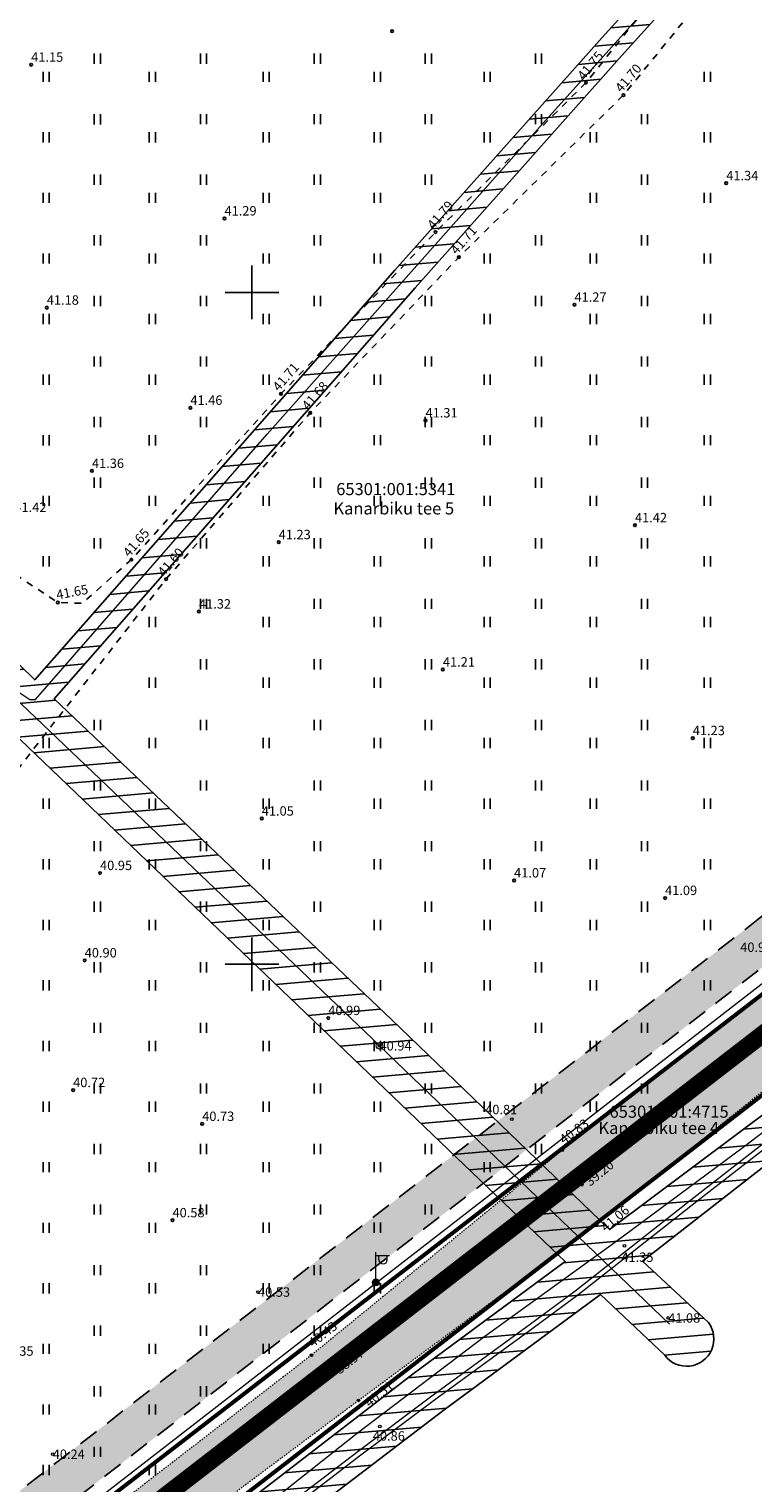
# Model space of a CAD drawing. Units: inches. Extents: x 544978 to 547668, y 6582702 to 6583669.
# Drawn here: x 545433 to 545487, y 6583011 to 6583120 of the extents above; entities that cross this region are included whole.
import ezdxf
from ezdxf.enums import TextEntityAlignment as Align

# ---------------------------------------------------------------- set-up
doc = ezdxf.new("R2010")
doc.units = ezdxf.units.IN
doc.header["$MEASUREMENT"] = 0
for name, pattern in [('ASFBET', [2.5, 1.5, -1]), ('DASHDOT', [25.4, 12.7, -6.35, 0, -6.35]), ('KATASTRIPIIR', [7, 4, -1, 1, -1]), ('KRAAVIPERV', [0.02001, 0.01, -1e-05, 0.01]), ('KRUUSKILL', [2, 1, -1])]:
    doc.linetypes.add(name, pattern=pattern)
doc.layers.add('Dp.ala', color=7, linetype='DASHDOT', lineweight=0, true_color=0x0d0d0d)
for name, color, linetype in [('GTRASS', 4, 'Continuous'), ('HALJASTUS', 92, 'Continuous'), ('KORGUS-EH2000', 7, 'Continuous'), ('MPOHULIIN', 1, 'Continuous'), ('OPT-kaitsevöönd', 7, 'Continuous'), ('PIIR', 240, 'Continuous'), ('POST', 7, 'Continuous'), ('SITRASS', 94, 'Continuous'), ('TEE', 7, 'Continuous'), ('VEEKOGU', 140, 'Continuous'), ('VORK', 7, 'Continuous')]:
    doc.layers.add(name, color=color, linetype=linetype)
doc.layers.add('MPKAABEL', color=1, linetype='Continuous', lineweight=0)
doc.styles.add('ITALIC', font='italic.shx')
doc.styles.add('romanc', font='romanc')
doc.styles.add('romans', font='romans.shx')
doc.linetypes.add('-G-', pattern='A,10,-1.5,["G",romans,S=1.4,R=0,X=-0.7,Y=-0.7],-1.5,10,-3', length=26)
doc.linetypes.add('-S-', pattern='A,10,-1.5,["S",romans,S=1.4,R=0,X=-0.7,Y=-0.7],-1.5,10,-3', length=26)
doc.linetypes.add('KAITSETORU', pattern='A,0,[153,mkm,S=0.075,R=0,X=0,Y=0],-0.15,[153,mkm,S=0.075,R=0,X=0,Y=0],-0.15,[153,mkm,S=0.075,R=0,X=0,Y=0],-0.15,[152,mkm,S=0.075,R=0,X=0,Y=0],-1.2,[153,mkm,S=0.075,R=0,X=0,Y=0],-0.15,[153,mkm,S=0.075,R=0,X=0,Y=0],-0.15,[153,mkm,S=0.075,R=0,X=0,Y=0],-0.15,[152,mkm,S=0.075,R=0,X=0,Y=0],-0.15', length=2.25)
doc.linetypes.add('MP_KBL', pattern='A,8,-2,[138,mkm.shx,S=1,R=0,X=0,Y=0],6,[138,mkm.shx,S=1,R=180,X=0,Y=0],-2', length=18)
doc.linetypes.add('MP_OHL', pattern='A,10,[138,mkm,S=1,R=0,X=0,Y=0],6,[138,mkm,S=1,R=180,X=0,Y=0],15', length=31)

# ---------------------------------------------------------------- blocks, each defined once
blk = doc.blocks.new('VKORIS')
at = {"color": 0, "linetype": 'Continuous'}
for p, q in [((0, 4), (0, -4)), ((-4, 0), (4, 0))]:
    blk.add_line(p, q, dxfattribs=at)
blk = doc.blocks.new('BEPOST_3')
at = {"layer": 'POST', "linetype": 'Continuous', "lineweight": 0}
for radius in [0.5, 0.0467]:
    blk.add_circle((0, 0), radius, dxfattribs=at)
blk = doc.blocks.new('HEIN')
at = {"color": 0, "linetype": 'Continuous'}
for p, q in [((-0.46, 0.76), (-0.46, -0.76)), ((0.46, 0.76), (0.46, -0.76))]:
    blk.add_line(p, q, dxfattribs=at)
blk = doc.blocks.new('VAPOST_3')
at = {"layer": 'POST', "linetype": 'Continuous', "lineweight": 0}
for p, q in [((0, 0.5), (0, 4.5)), ((0, 4), (2, 4)), ((0.45, 3.36), (0.45, 4)), ((1.68, 3.36), (1.68, 4))]:
    blk.add_line(p, q, dxfattribs=at)
blk.add_arc((1.07, 3.36), 0.613, 180, 0, dxfattribs=at)
blk.add_point((0, 0), dxfattribs=at)
blk = doc.blocks.new('MEPOST_3')
at = {"layer": 'POST', "linetype": 'Continuous', "lineweight": 0}
for radius in [0.5, 0.45, 0.4, 0.35, 0.3, 0.25, 0.2, 0.15, 0.1, 0.05]:
    blk.add_circle((0, 0), radius, dxfattribs=at)

msp = doc.modelspace()

# ---------------------------------------------------------------- hatches: boundary and pattern name
at = {"layer": 'OPT-kaitsevöönd', "ltscale": 0.5}
h = msp.add_hatch(dxfattribs=at)
h.set_pattern_fill('ANSI31', color=33, scale=10, angle=320)
h.set_pattern_definition([(5, (0, 0), (-0.10894467843, 1.24524337261), [])])
edge = h.paths.add_edge_path()
edge.add_line((545380.37, 6583117.98), (545394.43, 6583104.21))
edge.add_line((545394.43, 6583104.21), (545425.68, 6583073.49))
edge.add_line((545425.68, 6583073.49), (545472.26, 6583028.87))
edge.add_line((545472.26, 6583028.87), (545473.31, 6583027.88))
edge.add_line((545473.31, 6583027.88), (545461.98, 6583019.53))
edge.add_line((545461.98, 6583019.53), (545427.72, 6582993.1))
edge.add_line((545427.72, 6582993.1), (545417.44, 6582985.09))
edge.add_line((545417.44, 6582985.09), (545411.19, 6582980.48))
edge.add_line((545411.19, 6582980.48), (545407.51, 6582984.54))
edge.add_arc((545405.37, 6582983.17), 2.54, 32.7659, 219.2185)
edge.add_line((545403.4, 6582981.56), (545409, 6582974.87))
edge.add_line((545409, 6582974.87), (545414.6, 6582968.19))
edge.add_line((545414.6, 6582968.19), (545419.6, 6582971.82))
edge.add_line((545419.6, 6582971.82), (545418.7, 6582973.12))
edge.add_line((545418.7, 6582973.12), (545424.48, 6582977.49))
edge.add_line((545424.48, 6582977.49), (545423.29, 6582979.09))
edge.add_line((545423.29, 6582979.09), (545417.15, 6582974.51))
edge.add_line((545417.15, 6582974.51), (545414.25, 6582977.77))
edge.add_line((545414.25, 6582977.77), (545419.7, 6582982.42))
edge.add_line((545419.7, 6582982.42), (545431.39, 6582991.85))
edge.add_line((545431.39, 6582991.85), (545447.89, 6583004.31))
edge.add_line((545447.89, 6583004.31), (545464.29, 6583016.84))
edge.add_line((545464.29, 6583016.84), (545475.92, 6583025.42))
edge.add_line((545475.92, 6583025.42), (545480.7, 6583020.9))
edge.add_arc((545482.32, 6583022.12), 2.03, 216.9132, 397.0181)
edge.add_line((545483.95, 6583023.34), (545479.06, 6583027.9))
edge.add_line((545479.06, 6583027.9), (545492.25, 6583038.21))
edge.add_line((545492.25, 6583038.21), (545507.42, 6583049.51))
edge.add_line((545507.42, 6583049.51), (545513.76, 6583054.24))
edge.add_line((545513.76, 6583054.24), (545526.58, 6583064.59))
edge.add_line((545526.58, 6583064.59), (545534.58, 6583071.08))
edge.add_line((545534.58, 6583071.08), (545545.97, 6583079.95))
edge.add_line((545545.97, 6583079.95), (545547.18, 6583081.32))
edge.add_line((545547.18, 6583081.32), (545555.11, 6583087.37))
edge.add_line((545555.11, 6583087.37), (545563.34, 6583094.69))
edge.add_line((545563.34, 6583094.69), (545560.75, 6583096.63))
edge.add_line((545560.75, 6583096.63), (545545.17, 6583083.08))
edge.add_line((545545.17, 6583083.08), (545541.87, 6583090.36))
edge.add_line((545541.87, 6583090.36), (545548.23, 6583095.08))
edge.add_line((545548.23, 6583095.08), (545556.71, 6583102.7))
edge.add_line((545556.71, 6583102.7), (545555.32, 6583104.17))
edge.add_line((545555.32, 6583104.17), (545546.97, 6583096.63))
edge.add_line((545546.97, 6583096.63), (545540.39, 6583091.77))
edge.add_line((545540.39, 6583091.77), (545539.74, 6583090.47))
edge.add_line((545539.74, 6583090.47), (545540.2, 6583088.96))
edge.add_line((545540.2, 6583088.96), (545543.61, 6583081.73))
edge.add_line((545543.61, 6583081.73), (545533.11, 6583073.03))
edge.add_line((545533.11, 6583073.03), (545523.73, 6583065.7))
edge.add_line((545523.73, 6583065.7), (545509.53, 6583054.86))
edge.add_line((545509.53, 6583054.86), (545504.74, 6583051.32))
edge.add_line((545504.74, 6583051.32), (545476.59, 6583030.26))
edge.add_line((545476.59, 6583030.26), (545460.37, 6583045.88))
edge.add_line((545460.37, 6583045.88), (545435.29, 6583069.76))
edge.add_line((545435.29, 6583069.76), (545462.13, 6583100.33))
edge.add_line((545462.13, 6583100.33), (545477.52, 6583117.62))
edge.add_line((545477.52, 6583117.62), (545486.33, 6583127.39))
edge.add_arc((545487.54, 6583128.28), 1.5, 216.5887, 295.0049)
edge.add_line((545488.17, 6583126.92), (545505.73, 6583144.73))
edge.add_line((545505.73, 6583144.73), (545509.27, 6583141.26))
edge.add_line((545509.27, 6583141.26), (545512.6, 6583144.73))
edge.add_line((545512.6, 6583144.73), (545509.26, 6583148.32))
edge.add_line((545509.26, 6583148.32), (545526.21, 6583165.17))
edge.add_line((545526.21, 6583165.17), (545529.34, 6583161.81))
edge.add_line((545529.34, 6583161.81), (545530.75, 6583163.24))
edge.add_line((545530.75, 6583163.24), (545527.63, 6583166.58))
edge.add_line((545527.63, 6583166.58), (545530.56, 6583169.5))
edge.add_line((545530.56, 6583169.5), (545533.79, 6583166.26))
edge.add_line((545533.79, 6583166.26), (545529.4, 6583161.78))
edge.add_line((545529.4, 6583161.78), (545512.64, 6583144.65))
edge.add_line((545512.64, 6583144.65), (545509.31, 6583141.24))
edge.add_line((545509.31, 6583141.24), (545501.56, 6583133.33))
edge.add_line((545501.56, 6583133.33), (545499.79, 6583131.36))
edge.add_line((545499.79, 6583131.36), (545493.7, 6583126.22))
edge.add_arc((545495.09, 6583124.77), 2.01, 133.7033, 304.943)
edge.add_line((545496.24, 6583123.13), (545502.59, 6583128.48))
edge.add_line((545502.59, 6583128.48), (545505.1, 6583131.28))
edge.add_line((545505.1, 6583131.28), (545512.2, 6583138.46))
edge.add_line((545512.2, 6583138.46), (545513.25, 6583137.43))
edge.add_arc((545515.01, 6583138.93), 2.32, 220.4938, 381.2398)
edge.add_line((545517.18, 6583139.78), (545515.38, 6583141.69))
edge.add_line((545515.38, 6583141.69), (545532.14, 6583158.87))
edge.add_line((545532.14, 6583158.87), (545539.38, 6583151.16))
edge.add_arc((545540.09, 6583151.87), 1, 225.0896, 403.3462)
edge.add_line((545540.81, 6583152.55), (545533.54, 6583160.29))
edge.add_line((545533.54, 6583160.29), (545539.99, 6583166.8))
edge.add_line((545539.99, 6583166.8), (545541.31, 6583168.11))
edge.add_line((545541.31, 6583168.11), (545538.49, 6583170.94))
edge.add_line((545538.49, 6583170.94), (545537.11, 6583169.57))
edge.add_line((545537.11, 6583169.57), (545533.81, 6583172.75))
edge.add_line((545533.81, 6583172.75), (545535.53, 6583174.46))
edge.add_line((545535.53, 6583174.46), (545532.64, 6583177.51))
edge.add_line((545532.64, 6583177.51), (545530.82, 6583175.67))
edge.add_line((545530.82, 6583175.67), (545530.07, 6583176.45))
edge.add_arc((545529.21, 6583174.22), 2.39, 68.9302, 220.49)
edge.add_line((545527.39, 6583172.67), (545527.63, 6583172.44))
edge.add_line((545527.63, 6583172.44), (545524.81, 6583169.56))
edge.add_line((545524.81, 6583169.56), (545524.24, 6583170.03))
edge.add_arc((545523.39, 6583169.3), 1.11, 40.6339, 207.6962)
edge.add_line((545522.41, 6583168.79), (545523.17, 6583167.91))
edge.add_line((545523.17, 6583167.91), (545505.76, 6583149.89))
edge.add_line((545505.76, 6583149.89), (545499.35, 6583143.23))
edge.add_line((545499.35, 6583143.23), (545498.84, 6583143.72))
edge.add_line((545498.84, 6583143.72), (545487.5, 6583131.58))
edge.add_line((545487.5, 6583131.58), (545476.04, 6583118.96))
edge.add_line((545476.04, 6583118.96), (545460.63, 6583101.66))
edge.add_line((545460.63, 6583101.66), (545433.85, 6583071.16))
edge.add_line((545433.85, 6583071.16), (545414.39, 6583090.2))
edge.add_line((545414.39, 6583090.2), (545383.17, 6583120.84))
edge.add_line((545383.17, 6583120.84), (545380.37, 6583117.98))
at = {"layer": 'TEE', "true_color": 0xcacab4}
h = msp.add_hatch(color=9, dxfattribs=at)
h.dxf.hatch_style = 1
h.paths.add_polyline_path([(545409.57, 6582992.88), (545487.79, 6583053.45), (545537.05, 6583091.66), (545539.34, 6583089.61), (545489.63, 6583051.07), (545410.91, 6582990.11)])
at = {"layer": 'VEEKOGU', "ltscale": 0.5, "true_color": 0xadddf7}
h = msp.add_hatch(color=141, dxfattribs=at)
h.dxf.hatch_style = 1
h.paths.add_polyline_path([(545418.1, 6582987.19), (545418.57, 6582987.26), (545422.06, 6582990.03), (545439.57, 6583003.85), (545457.93, 6583017.55), (545475.64, 6583030.66), (545496.24, 6583047.16), (545512.77, 6583058.23), (545539.2, 6583079.89), (545547.28, 6583086.7), (545560.61, 6583097.93), (545557.07, 6583102.26), (545555.94, 6583101.27), (545551.54, 6583097.44), (545549.09, 6583095.49), (545544.25, 6583091.43), (545534.76, 6583083.4), (545531.63, 6583081.22), (545509.78, 6583064.3), (545492.01, 6583050.79), (545473.09, 6583036.18), (545454.42, 6583020.91), (545437.37, 6583007.75), (545420.53, 6582994.13), (545416.82, 6582991.37), (545415.8, 6582990.65)])

# ---------------------------------------------------------------- linework, layer by layer
at = {"layer": 'Dp.ala', "ltscale": 0.7, "const_width": 1.3}
msp.add_lwpolyline([(545397.27, 6583009.5), (545357.89, 6583045.45), (545434.79, 6583175.83), (545544.98, 6583088.85), (545412.57, 6582986.49), (545397.27, 6583009.5), (545397.27, 6583009.5)], close=True, dxfattribs=at)
at = {"layer": 'GTRASS', "linetype": '-G-', "lineweight": 0, "ltscale": 0.5, "flags": 128}
msp.add_lwpolyline([(545410.44, 6582978.57), (545410.74, 6582978.84), (545411.1, 6582979.18), (545418.74, 6582984.8), (545419.74, 6582985.55), (545420.11, 6582985.84), (545423.81, 6582988.88), (545432.86, 6582995.75), (545442.24, 6583002.95), (545448.52, 6583007.75), (545457.84, 6583015.13), (545467.32, 6583022.33), (545476.96, 6583029.29), (545486.53, 6583036.39), (545496.02, 6583043.6), (545504.11, 6583049.57), (545505.34, 6583050.52), (545514.92, 6583057.6), (545524.34, 6583064.92), (545533.73, 6583072.25), (545542.89, 6583079.77), (545551.9, 6583087.62), (545560.94, 6583095.45), (545561.91, 6583096.34)], dxfattribs=at)
at = {"layer": 'KORGUS-EH2000', "linetype": 'Continuous', "ltscale": 0.5}
for centre in [(545460.42, 6583119.44), (545433.58, 6583116.94), (545474.85, 6583115.6), (545477.64, 6583114.68), (545485.28, 6583108.12), (545447.96, 6583105.5), (545463.66, 6583104.49), (545465.39, 6583102.62), (545434.74, 6583098.86), (545473.99, 6583099.08), (545452.16, 6583092.44), (545445.42, 6583091.41), (545454.34, 6583091.04), (545462.91, 6583090.47), (545438.1, 6583086.71), (545478.49, 6583082.67), (545451.99, 6583081.41), (545441.03, 6583080.11), (545443.61, 6583078.66), (545435.56, 6583076.92), (545446.06, 6583076.25), (545464.2, 6583071.93), (545482.79, 6583066.83), (545450.73, 6583060.84), (545438.7, 6583056.79), (545469.5, 6583056.24), (545480.73, 6583054.93), (545437.56, 6583050.29), (545455.68, 6583046), (545436.7, 6583040.64), (545446.3, 6583038.12), (545444.09, 6583030.95)]:
    msp.add_circle(centre, 0.1, dxfattribs=at)
at = {"layer": 'KORGUS-EH2000', "lineweight": 0}
for centre in [(545459.49, 6583043.93), (545469.32, 6583038.48), (545477.7, 6583029.04), (545450.45, 6583025.61), (545480.96, 6583023.68), (545459.51, 6583015.61), (545435.18, 6583013.54)]:
    msp.add_ellipse(centre, major_axis=(0.0707, 0.0707), ratio=1, start_param=5.497787, end_param=11.780972, dxfattribs=at)
at = {"layer": 'KORGUS-EH2000', "linetype": 'Continuous', "lineweight": 0}
for centre in [(545473.08, 6583036.17), (545474.54, 6583033.6), (545475.64, 6583030.66), (545454.42, 6583020.91), (545455.97, 6583019.62), (545457.93, 6583017.55)]:
    msp.add_ellipse(centre, major_axis=(-0.0707, 0.0707), ratio=1, start_param=3.926991, end_param=10.210176, dxfattribs=at)
at = {"layer": 'MPKAABEL', "linetype": 'MP_KBL', "ltscale": 0.5}
for points in [[(545430.17, 6583071.88), (545433.48, 6583069.71), (545433.91, 6583069.71), (545451.12, 6583089.44), (545471.64, 6583112.56), (545481.92, 6583124.02), (545494.55, 6583137.78), (545499.56, 6583143.02)], [(545427.27, 6583001.52), (545539.99, 6583088.96)]]:
    msp.add_lwpolyline(points, dxfattribs=at)
at = {"layer": 'MPKAABEL', "linetype": 'KAITSETORU', "lineweight": 0, "ltscale": 0.5, "flags": 128}
msp.add_lwpolyline([(545556.08, 6583103.47), (545554.48, 6583102.17), (545550.61, 6583098.49), (545547.6, 6583095.85), (545544.25, 6583093.3), (545541.07, 6583091.02), (545540.8, 6583090.42), (545541.14, 6583089.34), (545542.64, 6583086.34), (545544.12, 6583082.97), (545545.02, 6583081.11), (545544.99, 6583080.47), (545537.86, 6583075.08), (545530.05, 6583068.64), (545521.85, 6583062.1), (545514.96, 6583056.43), (545511.34, 6583053.62), (545506.82, 6583050.31), (545499.36, 6583044.67), (545495.89, 6583042.22), (545491.64, 6583039), (545483.08, 6583032.35), (545474.24, 6583025.37), (545470.93, 6583022.93), (545463.69, 6583017.65), (545458.11, 6583013.46), (545450.7, 6583007.8), (545443.86, 6583002.41), (545435.4, 6582995.93), (545430.78, 6582992.65), (545423.41, 6582986.81), (545419.64, 6582983.68), (545413.16, 6582978.14), (545413.17, 6582977.48), (545416.74, 6582973.46), (545417.43, 6582973.47), (545423.88, 6582978.29)], dxfattribs=at)
at = {"layer": 'MPKAABEL', "linetype": 'MP_KBL', "lineweight": 0, "ltscale": 0.5, "flags": 128}
msp.add_lwpolyline([(545556.08, 6583103.47), (545554.48, 6583102.17), (545550.61, 6583098.49), (545547.6, 6583095.85), (545544.25, 6583093.3), (545541.07, 6583091.02), (545540.8, 6583090.42), (545541.14, 6583089.34), (545542.64, 6583086.34), (545544.12, 6583082.97), (545545.02, 6583081.11), (545544.99, 6583080.47), (545537.86, 6583075.08), (545530.05, 6583068.64), (545521.85, 6583062.1), (545514.96, 6583056.43), (545511.34, 6583053.62), (545506.82, 6583050.31), (545499.36, 6583044.67), (545495.89, 6583042.22), (545491.64, 6583039), (545483.08, 6583032.35), (545474.24, 6583025.37), (545470.93, 6583022.93), (545463.69, 6583017.65), (545458.11, 6583013.46), (545450.7, 6583007.8), (545443.86, 6583002.41), (545435.4, 6582995.93), (545430.78, 6582992.65), (545423.41, 6582986.81), (545419.64, 6582983.68), (545413.16, 6582978.14), (545413.17, 6582977.48), (545416.74, 6582973.46), (545417.43, 6582973.47), (545423.88, 6582978.29)], dxfattribs=at)
at = {"layer": 'MPOHULIIN', "linetype": 'MP_OHL', "lineweight": 0, "ltscale": 0.5}
msp.add_lwpolyline([(545481.07, 6583023.22), (545459.49, 6583043.93), (545458.97, 6583044.45), (545430.15, 6583071.9), (545395.83, 6583105.64), (545381.77, 6583119.41)], dxfattribs=at)
at = {"layer": 'OPT-kaitsevöönd', "color": 33, "ltscale": 0.5, "flags": 128}
for points in [[(545487.5, 6583131.58), (545476.04, 6583118.96), (545460.63, 6583101.66), (545433.85, 6583071.16), (545414.39, 6583090.2), (545383.17, 6583120.84), (545380.37, 6583117.98)], [(545380.37, 6583117.98), (545394.43, 6583104.21), (545425.68, 6583073.49), (545472.26, 6583028.87), (545473.31, 6583027.88), (545461.98, 6583019.53), (545427.72, 6582993.1)]]:
    msp.add_lwpolyline(points, dxfattribs=at)
for points in [[(545504.74, 6583051.32), (545476.59, 6583030.26), (545460.37, 6583045.88), (545435.29, 6583069.76), (545462.13, 6583100.33), (545477.52, 6583117.62), (545486.33, 6583127.39, 0.356163), (545488.17, 6583126.92)], [(545447.89, 6583004.31), (545464.29, 6583016.84), (545475.92, 6583025.42), (545480.7, 6583020.9, 1.000916), (545483.95, 6583023.34), (545479.06, 6583027.9), (545492.25, 6583038.21)]]:
    msp.add_lwpolyline(points, format="xyb", dxfattribs=at)
at = {"layer": 'PIIR', "color": 36, "const_width": 0.3}
for points in [[(545540.84, 6583088.57), (545535.82, 6583092.61), (545496.11, 6583124.56), (545486.7, 6583132.11), (545436.19, 6583172.69), (545359.56, 6583046.14), (545387.17, 6583019.21), (545397.96, 6583010.84), (545413.19, 6582990.09), (545540.84, 6583088.57)], [(545417.1, 6582985.49), (545545.53, 6583084.77), (545540.84, 6583088.57), (545413.19, 6582990.09), (545417.1, 6582985.49)], [(545439.28, 6582959.28), (545460.86, 6582937.07), (545463.6, 6582933.72), (545621.26, 6582992.01), (545545.53, 6583084.77), (545417.1, 6582985.49), (545439.28, 6582959.28)]]:
    msp.add_lwpolyline(points, dxfattribs=at)
at = {"layer": 'SITRASS', "linetype": '-S-', "lineweight": 0, "ltscale": 0.5, "flags": 128}
msp.add_lwpolyline([(545562.65, 6583095.42), (545561.45, 6583094.29), (545554.47, 6583088.14), (545544.78, 6583080.75), (545537.64, 6583075.36), (545529.83, 6583068.91), (545521.63, 6583062.37), (545514.74, 6583056.71), (545511.13, 6583053.89), (545506.61, 6583050.59), (545499.15, 6583044.95), (545495.69, 6583042.5), (545491.43, 6583039.28), (545482.87, 6583032.63), (545474.02, 6583025.65), (545470.72, 6583023.22), (545463.48, 6583017.93), (545457.9, 6583013.74), (545450.48, 6583008.08), (545443.65, 6583002.68), (545435.19, 6582996.21), (545430.57, 6582992.93), (545423.19, 6582987.08), (545419.41, 6582983.95), (545414.45, 6582979.76), (545412.4, 6582978.38), (545412.09, 6582978.04)], dxfattribs=at)
at = {"layer": 'TEE', "linetype": 'KRUUSKILL', "ltscale": 0.5, "flags": 128}
for points in [[(545407.04, 6582992.39), (545400.36, 6582997.8), (545394.47, 6583004.19), (545391.67, 6583010.15), (545391.67, 6583014.86), (545396.76, 6583022.89), (545400.63, 6583027.65), (545410.76, 6583038.12), (545428.79, 6583059.65), (545431.45, 6583063.06), (545443.61, 6583078.66), (545454.34, 6583091.04), (545465.39, 6583102.62), (545477.64, 6583114.68), (545483.58, 6583121.96), (545485.59, 6583127.04), (545486.54, 6583132.29), (545485.45, 6583137.47), (545482.47, 6583142.69), (545479.93, 6583145.65), (545467.77, 6583156.03), (545456.62, 6583165.29), (545444.25, 6583175.65), (545436.78, 6583182.09), (545430.43, 6583188.12), (545425.48, 6583191.23)], [(545421.8, 6583189.8), (545423.7, 6583187.43), (545433.96, 6583180.32), (545442.99, 6583173.61), (545454.84, 6583163.46), (545466.96, 6583153.78), (545477.99, 6583143.91), (545480.79, 6583140.68), (545483.18, 6583134.65), (545482.74, 6583127.67), (545480.88, 6583123.14), (545474.85, 6583115.6), (545463.66, 6583104.49), (545452.16, 6583092.44), (545441.03, 6583080.11), (545437.39, 6583076.86), (545435.56, 6583076.92), (545430.97, 6583079.96), (545430.42, 6583080.43)]]:
    msp.add_lwpolyline(points, dxfattribs=at)
at = {"layer": 'TEE', "color": 0, "linetype": 'ASFBET'}
msp.add_lwpolyline([(545409.57, 6582992.88), (545487.79, 6583053.45), (545537.05, 6583091.66), (545539.34, 6583089.61), (545489.63, 6583051.07), (545410.91, 6582990.11), (545409.57, 6582992.88)], dxfattribs=at)
at = {"layer": 'VEEKOGU', "linetype": 'KRAAVIPERV', "lineweight": 0, "ltscale": 0.5}
for points in [[(545418.1, 6582987.19), (545418.57, 6582987.26), (545422.06, 6582990.03), (545439.57, 6583003.85), (545457.93, 6583017.55), (545475.64, 6583030.66), (545496.24, 6583047.16), (545512.77, 6583058.23), (545539.2, 6583079.89), (545547.28, 6583086.7), (545560.61, 6583097.93), (545557.07, 6583102.26)], [(545549.09, 6583095.49), (545544.25, 6583091.43), (545534.76, 6583083.4), (545531.63, 6583081.22), (545509.78, 6583064.3), (545492.01, 6583050.79), (545473.09, 6583036.18), (545454.42, 6583020.91), (545437.37, 6583007.75), (545420.53, 6582994.13), (545416.82, 6582991.37), (545415.8, 6582990.65), (545418.1, 6582987.19)]]:
    msp.add_lwpolyline(points, dxfattribs=at)

# ---------------------------------------------------------------- block references
at = {"layer": 'HALJASTUS', "xscale": 0.5, "yscale": 0.5, "zscale": 0.45}
for p in [(545438.5, 6583117.39), (545446.4, 6583117.39), (545454.87, 6583117.39), (545463.12, 6583117.39), (545471.31, 6583117.39), (545434.69, 6583116.04), (545442.59, 6583116.04), (545451.06, 6583116.04), (545459.32, 6583116.04), (545467.5, 6583116.04), (545483.87, 6583116.04), (545438.5, 6583112.88), (545446.4, 6583112.89), (545454.87, 6583112.89), (545463.12, 6583112.89), (545471.31, 6583112.89), (545479.2, 6583112.89), (545434.69, 6583111.53), (545442.59, 6583111.53), (545451.06, 6583111.53), (545459.32, 6583111.53), (545467.5, 6583111.53), (545475.4, 6583111.53), (545483.87, 6583111.53), (545438.5, 6583108.38), (545446.4, 6583108.38), (545454.87, 6583108.38), (545463.12, 6583108.38), (545479.2, 6583108.38), (545434.69, 6583107.03), (545442.59, 6583107.03), (545451.06, 6583107.03), (545459.32, 6583107.03), (545475.4, 6583107.03), (545483.87, 6583107.03), (545438.5, 6583103.87), (545446.4, 6583103.87), (545454.87, 6583103.87), (545471.31, 6583103.87), (545479.2, 6583103.87), (545434.69, 6583102.52), (545442.59, 6583102.52), (545451.06, 6583102.52), (545459.32, 6583102.52), (545467.5, 6583102.52), (545475.4, 6583102.52), (545483.87, 6583102.52), (545438.5, 6583099.36), (545446.4, 6583099.36), (545454.87, 6583099.36), (545463.12, 6583099.36), (545471.31, 6583099.36), (545479.2, 6583099.36), (545434.69, 6583098.01), (545442.59, 6583098.01), (545451.06, 6583098.01), (545467.5, 6583098.01), (545475.4, 6583098.01), (545483.87, 6583098.01), (545438.5, 6583094.85), (545446.4, 6583094.85), (545463.12, 6583094.85), (545471.31, 6583094.85), (545479.2, 6583094.85), (545434.69, 6583093.5), (545442.59, 6583093.5), (545451.06, 6583093.5), (545459.32, 6583093.5), (545467.5, 6583093.5), (545475.4, 6583093.5), (545483.87, 6583093.5), (545438.5, 6583090.35), (545446.4, 6583090.35), (545454.87, 6583090.35), (545463.12, 6583090.35), (545471.31, 6583090.35), (545479.2, 6583090.35), (545434.69, 6583088.99), (545442.59, 6583088.99), (545459.32, 6583089), (545467.5, 6583089), (545475.4, 6583089), (545483.87, 6583089), (545438.5, 6583085.84), (545454.87, 6583085.84), (545463.12, 6583085.84), (545471.31, 6583085.84), (545479.2, 6583085.84), (545434.69, 6583084.49), (545442.59, 6583084.49), (545451.06, 6583084.49), (545459.32, 6583084.49), (545467.5, 6583084.49), (545475.4, 6583084.49), (545483.87, 6583084.49), (545438.5, 6583081.33), (545446.4, 6583081.33), (545454.87, 6583081.33), (545463.12, 6583081.33), (545471.31, 6583081.33), (545479.2, 6583081.33), (545434.69, 6583079.98), (545451.06, 6583079.98), (545459.32, 6583079.98), (545467.5, 6583079.98), (545475.4, 6583079.98), (545483.87, 6583079.98), (545446.4, 6583076.82), (545454.87, 6583076.82), (545463.12, 6583076.82), (545471.31, 6583076.82), (545479.2, 6583076.82), (545442.59, 6583075.47), (545451.06, 6583075.47), (545459.32, 6583075.47), (545467.5, 6583075.47), (545475.4, 6583075.47), (545483.87, 6583075.47), (545446.4, 6583072.32), (545454.87, 6583072.32), (545463.12, 6583072.32), (545471.31, 6583072.32), (545479.2, 6583072.32), (545442.59, 6583070.96), (545451.06, 6583070.96), (545459.32, 6583070.96), (545467.5, 6583070.96), (545475.4, 6583070.96), (545483.87, 6583070.96), (545438.5, 6583067.81), (545446.4, 6583067.81), (545454.87, 6583067.81), (545463.12, 6583067.81), (545471.31, 6583067.81), (545479.2, 6583067.81), (545434.69, 6583066.46), (545442.59, 6583066.46), (545451.06, 6583066.46), (545459.32, 6583066.46), (545467.5, 6583066.46), (545475.4, 6583066.46), (545483.87, 6583066.46), (545438.5, 6583063.3), (545446.4, 6583063.3), (545454.87, 6583063.3), (545463.12, 6583063.3), (545471.31, 6583063.3), (545479.2, 6583063.3), (545434.69, 6583061.95), (545442.59, 6583061.95), (545451.06, 6583061.95), (545459.32, 6583061.95), (545467.5, 6583061.95), (545475.4, 6583061.95), (545483.87, 6583061.95), (545438.5, 6583058.79), (545446.4, 6583058.79), (545454.87, 6583058.79), (545463.12, 6583058.79), (545471.31, 6583058.79), (545479.2, 6583058.79), (545434.69, 6583057.44), (545442.59, 6583057.44), (545451.06, 6583057.44), (545459.32, 6583057.44), (545467.5, 6583057.44), (545475.4, 6583057.44), (545483.87, 6583057.44), (545438.5, 6583054.28), (545446.4, 6583054.29), (545454.87, 6583054.29), (545463.12, 6583054.29), (545471.31, 6583054.29), (545479.2, 6583054.29), (545434.69, 6583052.93), (545442.59, 6583052.93), (545451.06, 6583052.93), (545459.32, 6583052.93), (545467.5, 6583052.93), (545475.4, 6583052.93), (545483.87, 6583052.93), (545438.5, 6583049.78), (545446.4, 6583049.78), (545454.87, 6583049.78), (545463.12, 6583049.78), (545471.31, 6583049.78), (545479.2, 6583049.78), (545434.69, 6583048.43), (545442.59, 6583048.43), (545451.06, 6583048.43), (545459.32, 6583048.43), (545467.5, 6583048.43), (545475.4, 6583048.43), (545483.87, 6583048.43), (545438.5, 6583045.27), (545446.4, 6583045.27), (545454.87, 6583045.27), (545463.12, 6583045.27), (545471.31, 6583045.27), (545479.2, 6583045.27), (545434.69, 6583043.92), (545442.59, 6583043.92), (545451.06, 6583043.92), (545459.32, 6583043.92), (545467.5, 6583043.92), (545475.4, 6583043.92), (545438.5, 6583040.76), (545446.4, 6583040.76), (545454.87, 6583040.76), (545463.12, 6583040.76), (545471.31, 6583040.76), (545479.2, 6583040.76), (545434.69, 6583039.41), (545442.59, 6583039.41), (545451.06, 6583039.41), (545459.32, 6583039.41), (545467.5, 6583039.41), (545475.4, 6583039.41), (545438.5, 6583036.25), (545446.4, 6583036.25), (545454.87, 6583036.25), (545463.12, 6583036.25), (545471.31, 6583036.25), (545434.69, 6583034.9), (545442.59, 6583034.9), (545451.06, 6583034.9), (545459.32, 6583034.9), (545467.5, 6583034.9), (545438.5, 6583031.75), (545446.4, 6583031.75), (545454.87, 6583031.75), (545463.12, 6583031.75), (545434.69, 6583030.39), (545442.59, 6583030.39), (545451.06, 6583030.4), (545459.32, 6583030.4), (545438.5, 6583027.24), (545446.4, 6583027.24), (545454.87, 6583027.24), (545434.69, 6583025.89), (545442.59, 6583025.89), (545451.06, 6583025.89), (545459.32, 6583025.89), (545438.5, 6583022.73), (545446.4, 6583022.73), (545454.87, 6583022.73), (545434.69, 6583021.38), (545442.59, 6583021.38), (545451.06, 6583021.38), (545438.5, 6583018.22), (545446.4, 6583018.22), (545434.69, 6583016.87), (545442.59, 6583016.87), (545438.5, 6583013.72), (545434.69, 6583012.36), (545442.59, 6583012.36)]:
    msp.add_blockref('HEIN', p, dxfattribs=at)
at = {"layer": 'POST', "linetype": 'Continuous', "lineweight": 0, "xscale": 0.5, "yscale": 0.5}
for name, p in [('BEPOST_3', (545459.49, 6583043.93)), ('VAPOST_3', (545459.22, 6583026.33)), ('MEPOST_3', (545459.22, 6583026.33))]:
    msp.add_blockref(name, p, dxfattribs=at)
at = {"layer": 'VORK', "xscale": 0.5, "yscale": 0.5, "zscale": 0.5}
for p in [(545450, 6583100), (545450, 6583050)]:
    msp.add_blockref('VKORIS', p, dxfattribs=at)

# ---------------------------------------------------------------- texts
at = {"layer": 'KORGUS-EH2000', "linetype": 'Continuous', "ltscale": 0.5, "style": 'ITALIC'}
for s, p in [('41.15', (545433.58, 6583116.94)), ('41.34', (545485.28, 6583108.12)), ('41.29', (545447.96, 6583105.5)), ('41.18', (545434.74, 6583098.86)), ('41.27', (545473.99, 6583099.08)), ('41.46', (545445.42, 6583091.41)), ('41.31', (545462.91, 6583090.47)), ('41.36', (545438.1, 6583086.71)), ('41.42', (545432.33, 6583083.44)), ('41.42', (545478.49, 6583082.67)), ('41.23', (545451.99, 6583081.41)), ('41.32', (545446.06, 6583076.25)), ('41.21', (545464.2, 6583071.93)), ('41.23', (545482.79, 6583066.83)), ('41.05', (545450.73, 6583060.84)), ('40.95', (545438.7, 6583056.79)), ('41.07', (545469.5, 6583056.24)), ('41.09', (545480.73, 6583054.93)), ('40.90', (545437.56, 6583050.29)), ('40.99', (545455.68, 6583046)), ('40.72', (545436.7, 6583040.64)), ('40.73', (545446.3, 6583038.12)), ('40.58', (545444.09, 6583030.95)), ('40.35', (545431.37, 6583020.65))]:
    msp.add_text(s, height=0.7, dxfattribs=at).set_placement(p, align=Align.BOTTOM_LEFT)
for s, rotation, p in [('41.75', 50.3784, (545474.85, 6583115.6)), ('41.70', 48.9625, (545477.64, 6583114.68)), ('41.79', 48.9625, (545463.66, 6583104.49)), ('41.71', 48.9625, (545465.39, 6583102.62)), ('41.71', 48.9625, (545452.16, 6583092.44)), ('41.68', 48.9625, (545454.34, 6583091.04)), ('41.65', 48.9625, (545441.03, 6583080.11)), ('41.60', 48.9625, (545443.61, 6583078.66)), ('41.65', 10.7953, (545435.56, 6583076.92))]:
    msp.add_text(s, height=0.7, rotation=rotation, dxfattribs=at).set_placement(p, align=Align.BOTTOM_LEFT)
at = {"layer": 'KORGUS-EH2000', "linetype": 'Continuous', "lineweight": 0, "style": 'ITALIC'}
for s, p in [('40.95', (545486.32, 6583051.27)), ('40.94', (545459.49, 6583043.93)), ('40.81', (545467.35, 6583039.19)), ('41.35', (545477.48, 6583028.2)), ('40.53', (545450.45, 6583025.61)), ('41.08', (545480.96, 6583023.68)), ('40.86', (545458.99, 6583014.9)), ('40.24', (545435.18, 6583013.54))]:
    msp.add_text(s, height=0.7, dxfattribs=at).set_placement(p, align=Align.MIDDLE_LEFT)
for s, rotation, p in [('40.83', 36.1508, (545473, 6583036.87)), ('39.20', 39.297, (545474.93, 6583033.71)), ('41.06', 40.0619, (545476.09, 6583030.32)), ('40.43', 38.2954, (545454.33, 6583021.73)), ('38.97', 37.6198, (545456.31, 6583019.74)), ('40.51', 38.5021, (545458.53, 6583017.27))]:
    msp.add_text(s, height=0.7, rotation=rotation, dxfattribs=at).set_placement(p, align=Align.MIDDLE_LEFT)
at = {"layer": 'PIIR', "color": 36, "linetype": 'KATASTRIPIIR', "style": 'romanc'}
for s, p in [('65301:001:5341', (545460.7, 6583085.36)), ('Kanarbiku tee 5', (545460.55, 6583083.92))]:
    msp.add_text(s, height=0.9, dxfattribs=at).set_placement(p, align=Align.MIDDLE_CENTER)
for s, p in [('65301:001:4715', (545476.6, 6583039.03)), ('Kanarbiku tee 4', (545475.77, 6583037.82))]:
    msp.add_text(s, height=0.9, dxfattribs=at).set_placement(p, align=Align.MIDDLE_LEFT)

doc.saveas('drawing.dxf')
